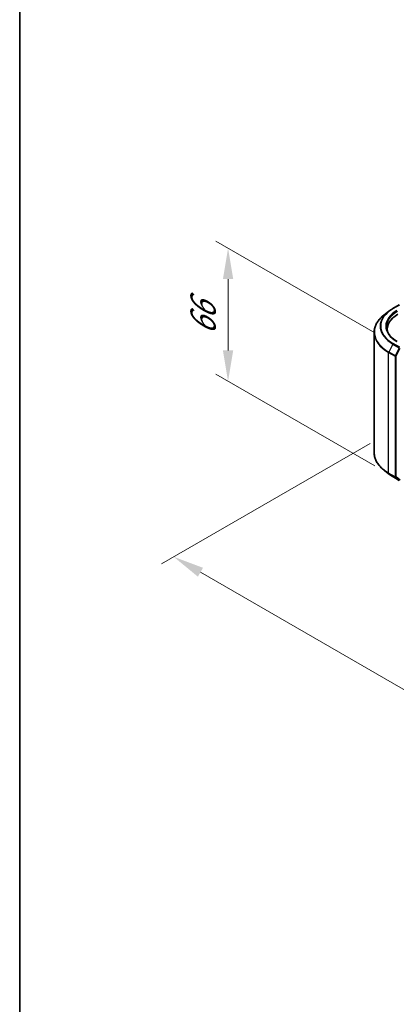
# Model space of a CAD drawing. Units: millimetres. Extents: x 10 to 7945, y 5 to 1691.
# Drawn here: x 10 to 30, y 89 to 142 of the extents above; entities that cross this region are included whole.
import ezdxf

# ---------------------------------------------------------------- set-up
doc = ezdxf.new("R2010")
doc.units = ezdxf.units.MM
doc.header["$LTSCALE"] = 0.666667
doc.layers.get('Defpoints').update_dxf_attribs({"lineweight": 25})
for name, color, linetype, lineweight in [('Border (ISO)', 7, 'Continuous', 35), ('Dimension (ISO)', 7, 'Continuous', 18), ('Visible (ISO)', 7, 'Continuous', 35), ('Visible Narrow (ISO)', 7, 'Continuous', 25)]:
    doc.layers.add(name, color=color, linetype=linetype, lineweight=lineweight)
doc.styles.add('Note Text (TK)', font='MS PGothic.ttf')
doc.dimstyles.new('Default - Method 1b (TK)', dxfattribs={"dimscale": 0.666667, "dimtxt": 2.5, "dimasz": 2.5, "dimexe": 1, "dimexo": 1.5, "dimgap": 1, "dimtad": 1, "dimtoh": 1, "dimrnd": 1e-08, "dimdsep": 46, "dimtxsty": 'Note Text (TK)', "dimcen": 0.09, "dimdle": 5, "dimclrd": 100, "dimclre": 100, "dimclrt": 7, "dimadec": 1, "dimazin": 1, "dimtfac": 1, "dimtmove": 0, "dimatfit": 3, "dimfxl": 1, "dimtolj": 1, "dimlwd": -1, "dimlwe": -1, "dimarcsym": 0})

# ---------------------------------------------------------------- blocks, each defined once
blk = doc.blocks.new('図面枠 tk図枠')
at = {"layer": 'Border (ISO)'}
blk.add_line((14.5, 289), (14.5, 8), dxfattribs=at)
blk = doc.blocks.new('*D14')
at = {"layer": 'Defpoints', "color": 0}
for p in [(29.593, 119.409), (17.986, 112.708), (70.134, 96.003)]:
    blk.add_point(p, dxfattribs=at)
at = {"layer": 'Dimension (ISO)', "color": 100}
for p, q in [((28.593, 118.832), (17.32, 112.323)), ((57.084, 90.135), (19.43, 111.875)), ((69.134, 95.426), (57.86, 88.917))]:
    blk.add_line(p, q, dxfattribs=at)
for points in [[(19.569, 112.115), (19.291, 111.634), (17.986, 112.708)], [(57.223, 90.376), (56.945, 89.895), (58.527, 89.302)]]:
    blk.add_solid(points, dxfattribs=at)
at = {"layer": 'Dimension (ISO)', "color": 7, "insert": (37.593, 102.943), "char_height": 1.66667, "attachment_point": 4, "rotation": 330, "style": 'Note Text (TK)'}
blk.add_mtext('\\A1;{\\Q30.000;\\W0.816;\\H0.816x;430}', dxfattribs=at)
blk = doc.blocks.new('*D16')
at = {"layer": 'Defpoints', "color": 0}
for p in [(20.921, 129.373), (29.842, 124.222), (29.842, 117.037)]:
    blk.add_point(p, dxfattribs=at)
at = {"layer": 'Dimension (ISO)', "color": 100}
for p, q in [((28.842, 124.8), (20.254, 129.758)), ((20.921, 123.855), (20.921, 127.706)), ((28.842, 117.615), (20.254, 122.573))]:
    blk.add_line(p, q, dxfattribs=at)
for points in [[(20.643, 127.706), (21.199, 127.706), (20.921, 129.373)], [(20.643, 123.855), (21.199, 123.855), (20.921, 122.188)]]:
    blk.add_solid(points, dxfattribs=at)
at = {"layer": 'Dimension (ISO)', "color": 7, "insert": (19.574, 124.671), "char_height": 1.66667, "attachment_point": 4, "rotation": 90, "style": 'Note Text (TK)'}
blk.add_mtext('\\A1;{\\Q30.000;\\W0.816;\\H0.816x;66}', dxfattribs=at)

msp = doc.modelspace()

# ---------------------------------------------------------------- linework, layer by layer
at = {"layer": 'Visible (ISO)'}
for p, q in [((29.822, 126.1142), (30.1709, 126.3156)), ((29.5838, 125.9534), (29.3317, 125.7538)), ((29.5187, 124.9094), (29.5187, 125.004)), ((28.812, 118.3205), (28.812, 124.8289)), ((29.5838, 117.196), (29.3317, 117.3956)), ((29.822, 117.0352), (30.1709, 116.8338))]:
    msp.add_line(p, q, dxfattribs=at)
for centre, major_axis, start_param, end_param in [((31.4787, 125.004), (-1.96, 0), 5.4977871, 6.3952101), ((31.4787, 124.7863), (-2, 0), 6.0825558, 6.1302195)]:
    msp.add_ellipse(centre, major_axis=major_axis, ratio=0.5773503, start_param=start_param, end_param=end_param, dxfattribs=at)
for points, knots in [([(29.5838, 125.9534), (29.5983, 125.9649), (29.613, 125.9762), (29.6431, 125.9985), (29.6584, 126.0095), (29.6896, 126.0313), (29.7055, 126.042), (29.7379, 126.0631), (29.7544, 126.0736), (29.7878, 126.0941), (29.8048, 126.1042), (29.822, 126.1142)], [4.55712806, 4.55712806, 4.55712806, 4.55712806, 4.58818025, 4.58818025, 4.61923243, 4.61923243, 4.65028461, 4.65028461, 4.6813368, 4.6813368, 4.71238898, 4.71238898, 4.71238898, 4.71238898]), ([(29.3317, 125.7538), (29.2653, 125.7013), (29.2045, 125.6462), (29.0952, 125.5318), (29.0466, 125.4724), (28.9626, 125.3502), (28.9271, 125.2874), (28.8699, 125.1593), (28.8483, 125.094), (28.8193, 124.9621), (28.812, 124.8955), (28.812, 124.8289)], [1.72605724, 1.72605724, 1.72605724, 1.72605724, 1.85208469, 1.85208469, 1.97811214, 1.97811214, 2.10413959, 2.10413959, 2.23016704, 2.23016704, 2.35619449, 2.35619449, 2.35619449, 2.35619449]), ([(30.0562, 124.3364), (29.9823, 124.3791), (29.9143, 124.4251), (29.7921, 124.5222), (29.7378, 124.5734), (29.6443, 124.6794), (29.6049, 124.7343), (29.5419, 124.8463), (29.5182, 124.9034), (29.4866, 125.0185), (29.4787, 125.0766), (29.4787, 125.1346)], [3.14159265, 3.14159265, 3.14159265, 3.14159265, 3.29867229, 3.29867229, 3.45575192, 3.45575192, 3.61283155, 3.61283155, 3.76991118, 3.76991118, 3.92699082, 3.92699082, 3.92699082, 3.92699082]), ([(29.3317, 117.3956), (29.2653, 117.4481), (29.2045, 117.5032), (29.0952, 117.6176), (29.0466, 117.677), (28.9626, 117.7992), (28.9271, 117.862), (28.8699, 117.9901), (28.8483, 118.0554), (28.8193, 118.1873), (28.812, 118.2539), (28.812, 118.3205)], [3.29685357, 3.29685357, 3.29685357, 3.29685357, 3.42288102, 3.42288102, 3.54890847, 3.54890847, 3.67493592, 3.67493592, 3.80096337, 3.80096337, 3.92699082, 3.92699082, 3.92699082, 3.92699082]), ([(29.5838, 117.196), (29.5983, 117.1845), (29.613, 117.1732), (29.6431, 117.1509), (29.6584, 117.1399), (29.6896, 117.1181), (29.7055, 117.1074), (29.7379, 117.0863), (29.7544, 117.0758), (29.7878, 117.0553), (29.8048, 117.0452), (29.822, 117.0352)], [2.98633174, 2.98633174, 2.98633174, 2.98633174, 3.01738392, 3.01738392, 3.0484361, 3.0484361, 3.07948829, 3.07948829, 3.11054047, 3.11054047, 3.14159265, 3.14159265, 3.14159265, 3.14159265])]:
    msp.add_open_spline(points, degree=3, knots=knots, dxfattribs=at)
at = {"layer": 'Visible Narrow (ISO)'}
for p, q in [((29.842, 126.1122), (30.1909, 126.3136)), ((29.8203, 124.1981), (29.5996, 123.7649)), ((29.8203, 124.1981), (30.1692, 123.9967)), ((30.1909, 124.021), (29.842, 124.2224)), ((30.1692, 123.9967), (29.9485, 123.5635)), ((29.9985, 123.5388), (30.2192, 123.972)), ((29.5931, 123.7402), (29.9419, 123.5388)), ((29.5931, 117.2319), (29.5931, 123.7402)), ((29.9485, 123.5635), (29.5996, 123.7649)), ((29.9419, 123.5388), (29.9419, 117.0305)), ((29.9985, 117.0305), (29.9985, 123.5388)), ((29.9419, 117.0305), (29.5931, 117.2319)), ((29.5996, 117.2148), (29.9485, 117.0133)), ((29.8203, 117.0364), (29.5996, 117.2148)), ((30.1692, 116.835), (29.8203, 117.0364)), ((29.9485, 117.0133), (30.1692, 116.835)), ((30.2192, 116.8521), (29.9985, 117.0305))]:
    msp.add_line(p, q, dxfattribs=at)
for centre, major_axis, ratio, start_param, end_param in [((31.4787, 125.1673), (-2.3146, 0), 0.5773503, 5.4977871, 7.0685835), ((29.842, 126.0796), (-0.02, 0.0346), 0.5773503, 5.4977871, 6.2831853), ((31.4787, 124.8498), (-2.6574, 0), 0.5773503, 5.6530481, 7.0685835), ((31.4787, 125.1555), (-2.3453, 0), 0.5773503, 5.6530481, 7.0685835), ((31.4787, 125.1673), (-2.04, 0), 0.5773503, 5.4977871, 7.0685835), ((31.4787, 125.1346), (-2, 0), 0.5773503, 5.4977871, 6.2831853), ((31.4787, 124.8289), (-2.6667, 0), 0.5773503, 0, 0.7853982), ((29.842, 124.1897), (-0.02, -0.0346), 0.5773503, 3.9269908, 4.8030489), ((29.6214, 123.7565), (0.02, 0.0346), 0.5773503, 1.6614562, 2.3561945), ((29.9702, 123.5551), (-0.02, -0.0346), 0.5773503, 4.8030489, 5.4977871), ((29.9702, 123.5551), (-0.04, 0), 0.5773503, 0.7853982, 2.3561945), ((29.9702, 123.5551), (0.0356, -0.0182), 0.0739221, 4.094968, 5.6657643), ((31.4787, 118.3205), (-2.6667, 0), 0.5773503, 0, 0.7853982), ((31.4787, 118.2996), (2.6574, 0), 0.5773503, 3.7717299, 3.9269908), ((31.4787, 117.9939), (-2.3453, 0), 0.5773503, 0.6301372, 0.7853982), ((29.6214, 117.2482), (-0.02, -0.0346), 0.5773503, 5.4977871, 6.1925254), ((29.842, 117.0698), (-0.02, -0.0346), 0.5773503, 6.1925254, 6.2831853), ((29.9702, 117.0468), (0.04, 0), 0.5773503, 3.9269908, 5.4977871), ((29.9702, 117.0468), (-0.02, -0.0346), 0.5773503, 5.4977871, 6.1925254), ((29.9702, 117.0468), (-0.0251, -0.0311), 0.8131434, 0.127344, 1.6981404)]:
    msp.add_ellipse(centre, major_axis=major_axis, ratio=ratio, start_param=start_param, end_param=end_param, dxfattribs=at)

# ---------------------------------------------------------------- block references
at = {"xscale": 0.6666666666666666, "yscale": 0.6666666666666666, "zscale": 0.6666666666666666}
msp.add_blockref('図面枠 tk図枠', (0, 0), dxfattribs=at)

# ---------------------------------------------------------------- dimensions: what is measured, and where the dimension line sits
at = {"layer": 'Dimension (ISO)', "color": 100}
for base, p1, p2, angle, picture, middle in [((20.9208, 129.373), (29.842, 117.0372), (29.842, 124.2224), 270, '*D16', (20.9208, 125.7805)), ((17.9863, 112.708), (70.1339, 96.003), (29.5931, 119.4092), 330, '*D14', (38.2567, 101.0049))]:
    dim = msp.add_linear_dim(base=base, p1=p1, p2=p2, angle=angle, text='{\\Q30.000;\\W0.816;\\H0.816x;<>}', dimstyle='Default - Method 1b (TK)', override={"dimgap": 1, "dimtoh": 0, "dimdec": 2, "dimlfac": 9.185587, "dimtol": 0, "dimlim": 0, "dimtp": 0, "dimtm": 0, "dimtdec": 2, "dimtofl": 0, "dimatfit": 1}, dxfattribs=at)
    dim.commit()
    dim.dimension.update_dxf_attribs({"geometry": picture, "text_midpoint": middle, "dimtype": 160})

doc.saveas('drawing.dxf')
